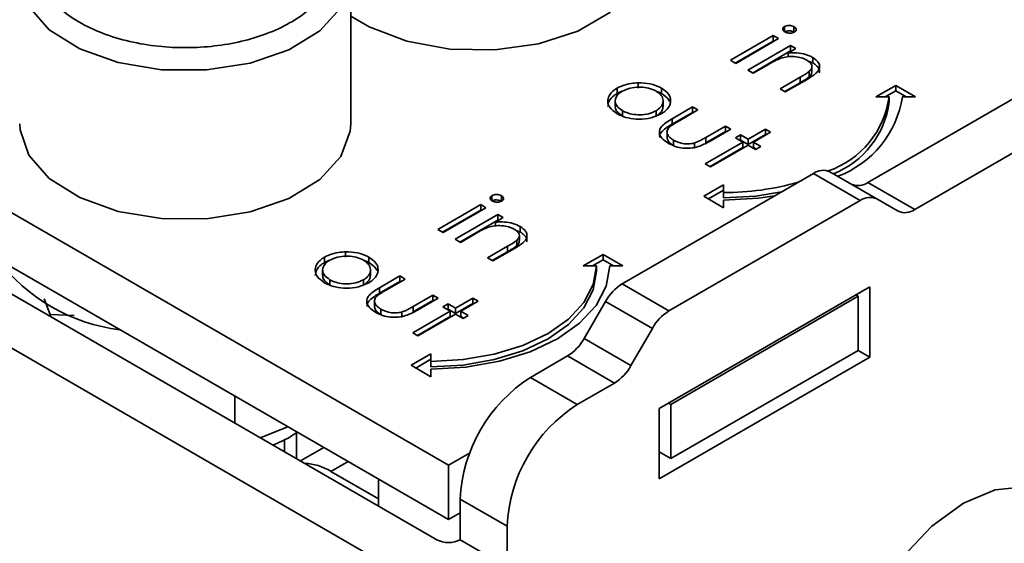
# Model space of a CAD drawing. Units: millimetres. Extents: x 10 to 410, y 10 to 268.
# Drawn here: x 51 to 52, y 221 to 222 of the extents above; entities that cross this region are included whole.
import ezdxf

# ---------------------------------------------------------------- set-up
doc = ezdxf.new("R2010")
doc.units = ezdxf.units.MM

msp = doc.modelspace()

# ---------------------------------------------------------------- linework, layer by layer
at = {"color": 7, "linetype": 'Continuous', "lineweight": 35}
for p, q in [((51.11206, 221.41364), (50.46682, 221.78612)), ((51.03818, 221.67131), (51.03818, 221.78359)), ((50.46682, 221.74529), (51.11206, 221.37281)), ((51.36582, 221.7448), (51.36582, 221.74072)), ((51.3729, 221.74466), (51.3729, 221.74057)), ((51.32504, 221.7193), (51.35734, 221.73794)), ((51.32858, 221.71726), (51.35734, 221.73386)), ((51.3613, 221.73565), (51.32901, 221.71701)), ((51.35734, 221.73794), (51.3613, 221.73565)), ((51.35734, 221.73794), (51.35734, 221.73386)), ((51.35734, 221.73386), (51.35777, 221.73361)), ((50.45798, 221.72999), (51.10322, 221.3575)), ((51.33807, 221.71177), (51.37037, 221.73042)), ((51.37433, 221.72813), (51.36851, 221.72477)), ((51.37037, 221.73042), (51.37433, 221.72813)), ((51.37037, 221.73042), (51.37037, 221.72634)), ((51.42874, 221.62707), (51.60855, 221.73088)), ((51.32901, 221.71701), (51.32504, 221.7193)), ((51.34161, 221.70973), (51.37037, 221.72634)), ((51.36851, 221.72477), (51.36851, 221.72195)), ((51.3708, 221.72609), (51.37037, 221.72634)), ((51.38719, 221.72136), (51.38719, 221.71728)), ((51.34204, 221.70949), (51.33807, 221.71177)), ((51.35371, 221.71623), (51.34204, 221.70949)), ((51.38719, 221.71728), (51.38358, 221.71867)), ((51.3865, 221.7108), (51.3865, 221.71488)), ((51.06786, 221.33709), (50.42263, 221.70957)), ((51.36243, 221.69771), (51.37763, 221.70648)), ((51.38289, 221.70494), (51.3664, 221.69542)), ((51.37763, 221.70648), (51.37763, 221.7024)), ((51.38451, 221.71099), (51.38451, 221.70691)), ((51.46409, 221.60666), (51.6439, 221.71047)), ((51.23933, 221.69419), (51.23933, 221.69827)), ((51.25521, 221.70233), (51.25521, 221.69825)), ((51.27286, 221.69831), (51.27286, 221.69423)), ((51.3664, 221.69542), (51.36243, 221.69771)), ((51.37763, 221.7024), (51.36597, 221.69567)), ((51.43477, 221.69172), (51.44977, 221.70038)), ((51.44977, 221.70038), (51.46477, 221.69172)), ((51.44977, 221.70038), (51.44977, 221.6963)), ((51.44477, 221.69172), (51.43477, 221.69172)), ((51.44977, 221.6963), (51.44184, 221.69172)), ((51.44477, 221.68764), (51.44477, 221.69172)), ((51.4577, 221.69172), (51.44977, 221.6963)), ((51.46477, 221.69172), (51.45477, 221.69172)), ((51.23794, 221.68862), (51.23794, 221.68454)), ((51.27409, 221.68456), (51.27409, 221.68865)), ((51.28093, 221.67519), (51.29636, 221.6841)), ((51.30033, 221.68181), (51.28535, 221.67316)), ((51.29636, 221.6841), (51.30033, 221.68181)), ((51.29636, 221.6841), (51.29636, 221.68001)), ((51.24338, 221.67723), (51.24338, 221.68132)), ((51.26876, 221.68125), (51.26876, 221.67717)), ((51.28093, 221.67111), (51.29636, 221.68001)), ((51.28093, 221.67519), (51.28093, 221.67111)), ((51.29636, 221.68001), (51.29679, 221.67977)), ((51.30631, 221.66106), (51.32129, 221.6697)), ((51.32526, 221.66742), (51.30953, 221.65834)), ((51.32129, 221.6697), (51.32526, 221.66742)), ((51.32129, 221.6697), (51.32129, 221.66562)), ((51.33829, 221.65989), (51.35132, 221.66742)), ((51.35132, 221.66742), (51.35528, 221.66513)), ((51.35132, 221.66742), (51.35132, 221.66333)), ((51.27713, 221.66446), (51.27713, 221.66038)), ((51.30631, 221.65697), (51.32129, 221.66562)), ((51.30631, 221.66106), (51.30631, 221.65697)), ((51.32129, 221.66562), (51.32172, 221.66537)), ((51.32865, 221.66087), (51.33262, 221.66316)), ((51.33432, 221.6576), (51.32865, 221.66087)), ((51.33262, 221.66316), (51.33829, 221.65989)), ((51.33262, 221.65908), (51.33262, 221.66316)), ((51.33829, 221.65581), (51.35132, 221.66333)), ((51.33829, 221.65989), (51.33829, 221.65581)), ((51.35528, 221.66513), (51.34225, 221.6576)), ((51.35132, 221.66333), (51.35175, 221.66308)), ((51.28197, 221.65904), (51.28197, 221.65496)), ((51.29778, 221.65689), (51.29778, 221.65281)), ((51.30599, 221.64125), (51.33432, 221.6576)), ((51.30953, 221.63921), (51.33432, 221.65352)), ((51.33829, 221.65531), (51.30996, 221.63896)), ((51.33219, 221.65883), (51.33262, 221.65908)), ((51.33262, 221.65908), (51.33829, 221.65581)), ((51.33432, 221.6576), (51.33432, 221.65352)), ((51.34395, 221.65204), (51.33829, 221.65531)), ((51.34225, 221.6576), (51.34792, 221.65433)), ((51.34225, 221.6576), (51.34225, 221.65352)), ((51.34225, 221.65352), (51.34438, 221.65229)), ((51.34792, 221.65433), (51.34395, 221.65204)), ((51.30996, 221.63896), (51.30599, 221.64125)), ((51.24312, 221.55054), (51.38758, 221.63393)), ((51.42293, 221.61352), (51.38758, 221.63393)), ((51.43543, 221.61476), (51.40008, 221.63517)), ((51.30477, 221.61668), (51.31977, 221.62534)), ((51.31977, 221.62534), (51.31977, 221.61956)), ((51.42874, 221.62707), (51.46409, 221.60666)), ((51.14485, 221.61724), (51.14485, 221.61315)), ((51.15193, 221.61709), (51.15193, 221.61301)), ((51.31977, 221.60802), (51.30477, 221.61668)), ((51.31977, 221.62125), (51.30831, 221.61464)), ((51.31977, 221.61956), (51.31977, 221.61548)), ((51.10407, 221.59173), (51.13636, 221.61038)), ((51.14033, 221.60809), (51.10804, 221.58944)), ((51.13636, 221.61038), (51.14033, 221.60809)), ((51.13636, 221.61038), (51.13636, 221.6063)), ((51.27848, 221.53013), (51.42293, 221.61352)), ((51.31977, 221.61379), (51.31977, 221.60802)), ((51.45159, 221.60543), (51.43543, 221.61476)), ((51.10761, 221.58969), (51.13636, 221.6063)), ((51.1171, 221.58421), (51.1494, 221.60285)), ((51.13636, 221.6063), (51.13679, 221.60605)), ((51.15336, 221.60057), (51.14754, 221.5972)), ((51.1494, 221.60285), (51.15336, 221.60057)), ((51.1494, 221.60285), (51.1494, 221.59877)), ((51.12064, 221.58217), (51.1494, 221.59877)), ((51.14754, 221.5972), (51.14754, 221.59439)), ((51.14983, 221.59852), (51.1494, 221.59877)), ((51.16622, 221.5938), (51.16622, 221.58972)), ((51.10804, 221.58944), (51.10407, 221.59173)), ((51.13274, 221.58866), (51.12107, 221.58192)), ((51.16622, 221.58972), (51.16261, 221.59111)), ((51.16553, 221.58324), (51.16553, 221.58732)), ((51.12107, 221.58192), (51.1171, 221.58421)), ((51.14146, 221.57015), (51.15666, 221.57892)), ((51.15666, 221.57892), (51.15666, 221.57483)), ((51.16353, 221.58343), (51.16353, 221.57935)), ((51.01836, 221.56663), (51.01836, 221.57071)), ((51.03424, 221.57477), (51.03424, 221.57069)), ((51.05189, 221.57075), (51.05189, 221.56667)), ((51.15666, 221.57483), (51.145, 221.5681)), ((51.16192, 221.57738), (51.14543, 221.56786)), ((51.2138, 221.56416), (51.2288, 221.57282)), ((51.2288, 221.57282), (51.2438, 221.56416)), ((51.2288, 221.56874), (51.2288, 221.57282)), ((51.01836, 221.56663), (51.02211, 221.56843)), ((51.14543, 221.56786), (51.14146, 221.57015)), ((51.2238, 221.56416), (51.2138, 221.56416)), ((51.2288, 221.56874), (51.22087, 221.56416)), ((51.2238, 221.56008), (51.2238, 221.56416)), ((51.23673, 221.56416), (51.2288, 221.56874)), ((51.2438, 221.56416), (51.2338, 221.56416)), ((51.01697, 221.56106), (51.01697, 221.55698)), ((51.05312, 221.557), (51.05312, 221.56108)), ((51.05996, 221.54762), (51.07539, 221.55653)), ((51.07539, 221.55653), (51.07935, 221.55424)), ((51.07539, 221.55653), (51.07539, 221.55245)), ((51.02241, 221.54967), (51.02241, 221.55375)), ((51.04779, 221.55369), (51.04779, 221.5496)), ((51.05996, 221.54354), (51.07539, 221.55245)), ((51.07935, 221.55424), (51.06437, 221.5456)), ((51.07539, 221.55245), (51.07582, 221.5522)), ((51.24312, 221.55054), (51.27848, 221.53013)), ((51.43026, 221.54834), (51.27116, 221.4565)), ((51.43026, 221.49527), (51.43026, 221.54834)), ((51.05996, 221.54762), (51.05996, 221.54354)), ((51.08534, 221.53349), (51.10032, 221.54214)), ((51.10032, 221.54214), (51.10428, 221.53985)), ((51.10032, 221.54214), (51.10032, 221.53806)), ((51.28, 221.45956), (51.42142, 221.5412)), ((51.42142, 221.5412), (51.41965, 221.54222)), ((51.42142, 221.5412), (51.42142, 221.50037)), ((50.8067, 221.53927), (50.81112, 221.52743)), ((51.05616, 221.53689), (51.05616, 221.53281)), ((51.08534, 221.52941), (51.10032, 221.53806)), ((51.08534, 221.53349), (51.08534, 221.52941)), ((51.10428, 221.53985), (51.08856, 221.53077)), ((51.10032, 221.53806), (51.10075, 221.53781)), ((51.10768, 221.53331), (51.11165, 221.5356)), ((51.11335, 221.53004), (51.10768, 221.53331)), ((51.11165, 221.5356), (51.11732, 221.53233)), ((51.11165, 221.53152), (51.11165, 221.5356)), ((51.11732, 221.53233), (51.13035, 221.53985)), ((51.11732, 221.52825), (51.13035, 221.53577)), ((51.13431, 221.53756), (51.12128, 221.53004)), ((51.13035, 221.53985), (51.13431, 221.53756)), ((51.13035, 221.53985), (51.13035, 221.53577)), ((51.13035, 221.53577), (51.13078, 221.53552)), ((51.21446, 221.50935), (51.23062, 221.53735)), ((51.23062, 221.53735), (51.26598, 221.51693)), ((50.81112, 221.52743), (50.82921, 221.52683)), ((50.81112, 221.52612), (50.81112, 221.52743)), ((51.061, 221.53147), (51.061, 221.52739)), ((51.07681, 221.52933), (51.07681, 221.52525)), ((51.08502, 221.51368), (51.11335, 221.53004)), ((51.08856, 221.51164), (51.11335, 221.52596)), ((51.11732, 221.52775), (51.08899, 221.51139)), ((51.11122, 221.53127), (51.11165, 221.53152)), ((51.11165, 221.53152), (51.11732, 221.52825)), ((51.11335, 221.53004), (51.11335, 221.52596)), ((51.11732, 221.53233), (51.11732, 221.52825)), ((51.12298, 221.52448), (51.11732, 221.52775)), ((51.12128, 221.53004), (51.12695, 221.52677)), ((51.12128, 221.53004), (51.12128, 221.52596)), ((51.12128, 221.52596), (51.12341, 221.52473)), ((51.12695, 221.52677), (51.12298, 221.52448)), ((51.08899, 221.51139), (51.08502, 221.51368)), ((51.26598, 221.51693), (51.24982, 221.48894)), ((51.24982, 221.48894), (51.21446, 221.50935)), ((51.0838, 221.48911), (51.0988, 221.49777)), ((51.0988, 221.49777), (51.0988, 221.492)), ((51.20196, 221.49616), (51.17393, 221.47998)), ((51.23732, 221.47575), (51.20196, 221.49616)), ((51.28, 221.41873), (51.42142, 221.50037)), ((51.42142, 221.50037), (51.43026, 221.49527)), ((51.0988, 221.48045), (51.0838, 221.48911)), ((51.0988, 221.49369), (51.08734, 221.48707)), ((51.0988, 221.492), (51.0988, 221.48792)), ((51.27116, 221.40342), (51.43026, 221.49527)), ((51.0988, 221.48623), (51.0988, 221.48045)), ((51.20929, 221.45956), (51.17393, 221.47998)), ((51.20929, 221.45956), (51.23732, 221.47575)), ((50.95054, 221.44564), (50.95054, 221.46605)), ((51.27823, 221.46058), (51.28, 221.45956)), ((51.28, 221.45956), (51.28, 221.41873)), ((51.27116, 221.4565), (51.27116, 221.40342)), ((50.99081, 221.4428), (50.9699, 221.43446)), ((50.99715, 221.43842), (50.99747, 221.43896)), ((50.99715, 221.41873), (50.99715, 221.43837)), ((50.98818, 221.42391), (50.98818, 221.43306)), ((51.01783, 221.42721), (51.00015, 221.417)), ((51.11206, 221.41364), (51.128, 221.42284)), ((51.27116, 221.42383), (51.28, 221.41873)), ((51.02308, 221.40911), (51.05915, 221.38829)), ((51.11206, 221.37281), (51.11206, 221.41364)), ((51.05915, 221.40335), (51.05915, 221.38294)), ((51.1209, 221.38812), (51.15625, 221.36771)), ((51.1209, 221.38812), (51.1209, 221.3575)), ((51.11206, 221.37281), (51.1209, 221.37791)), ((51.15625, 221.33709), (51.15625, 221.36771)), ((51.1209, 221.3575), (51.15625, 221.33709))]:
    msp.add_line(p, q, dxfattribs=at)
at = {"color": 8, "linetype": 'Continuous', "lineweight": 35}
msp.add_line((51.02308, 221.40911), (51.03613, 221.41664), dxfattribs=at)
at = {"color": 7, "linetype": 'Continuous', "lineweight": 35, "flags": 128}
for points in [[(51.03818, 221.75264), (51.052, 221.74449), (51.08047, 221.73371), (51.11292, 221.72777), (51.14694, 221.7271), (51.18001, 221.73175), (51.20968, 221.74138), (51.23376, 221.75528), (51.25044, 221.77241), (51.2585, 221.7915), (51.25915, 221.79888)], [(50.78818, 221.67131), (50.78842, 221.6669), (50.79511, 221.64764), (50.81055, 221.63012), (50.83361, 221.61567), (50.86257, 221.60533), (50.89528, 221.5999), (50.92932, 221.59976), (50.96216, 221.60492), (50.99137, 221.61501), (51.01479, 221.62928), (51.03066, 221.64666), (51.03783, 221.66587), (51.03818, 221.67131)], [(51.31977, 221.61548), (51.34416, 221.61687), (51.36352, 221.62005)], [(51.3583, 221.61703), (51.34611, 221.61529), (51.31977, 221.61379)], [(51.0988, 221.492), (51.12319, 221.49339), (51.14664, 221.49749), (51.16825, 221.50416), (51.18719, 221.51313), (51.20273, 221.52407), (51.21428, 221.53655), (51.2214, 221.55008), (51.2238, 221.56416)], [(51.2338, 221.56416), (51.23121, 221.54896), (51.22352, 221.53434), (51.21105, 221.52086), (51.19426, 221.50905), (51.1738, 221.49936), (51.15046, 221.49216), (51.12514, 221.48772), (51.0988, 221.48623)], [(51.0988, 221.48792), (51.12319, 221.4893), (51.14664, 221.49341), (51.16825, 221.50008), (51.18719, 221.50905), (51.20273, 221.51999), (51.21428, 221.53246), (51.2214, 221.546), (51.2238, 221.56008)], [(51.40904, 221.22581), (51.41217, 221.25509), (51.42136, 221.286), (51.43597, 221.31641), (51.455, 221.34427), (51.47717, 221.36768), (51.50097, 221.38503), (51.52476, 221.39515), (51.54693, 221.39734), (51.56597, 221.39146), (51.58057, 221.37791), (51.58976, 221.35761), (51.59289, 221.33194)]]:
    msp.add_lwpolyline(points, dxfattribs=at)
at = {"color": 8, "linetype": 'Continuous', "lineweight": 35, "flags": 128}
msp.add_lwpolyline([(51.03722, 221.77466), (51.03066, 221.75894), (51.01479, 221.74155), (50.99137, 221.72729), (50.96216, 221.7172), (50.92932, 221.71203), (50.89528, 221.71217), (50.86257, 221.71761), (50.83361, 221.72794), (50.81055, 221.7424), (50.79511, 221.75991), (50.78842, 221.77918), (50.78825, 221.7813)], dxfattribs=at)
at = {"color": 7, "linetype": 'Continuous', "lineweight": 35}
for centre, radius, start, end in [((51.37645, 221.70104), 0.06895, 288.86372, 352.23813), ((51.3792, 221.70337), 0.07647, 290.51199, 351.23702), ((51.37793, 221.69634), 0.06741, 291.56787, 352.58733), ((51.3949, 221.62371), 0.01257, 65.68605, 125.61817), ((51.32086, 221.82039), 0.20083, 269.68808, 285.96395), ((51.42142, 221.6373), 0.01257, 245.68605, 305.61817), ((51.43026, 221.6033), 0.01257, 65.68605, 125.61817), ((51.45677, 221.61688), 0.01257, 245.68605, 305.61817), ((50.87988, 221.65037), 0.13529, 216.75648, 263.2489), ((51.26221, 221.51994), 0.03607, 121.95467, 151.14439), ((51.29757, 221.49953), 0.03607, 121.95467, 151.14439), ((51.18288, 221.52676), 0.03607, 301.95467, 331.14439), ((51.21823, 221.50635), 0.03607, 301.95467, 331.14439), ((51.23604, 221.38288), 0.11526, 122.60548, 177.39452), ((51.27139, 221.36247), 0.11526, 122.60548, 177.39452), ((51.00224, 221.37617), 0.03898, 57.68119, 88.32412), ((51.11206, 221.37456), 0.01921, 242.60967, 297.39033)]:
    msp.add_arc(centre, radius, start, end, dxfattribs=at)
for points, knots in [([(51.02349, 221.80655), (51.0248, 221.79837), (51.02681, 221.78579), (51.0182, 221.76937), (51.0075, 221.75753), (50.9927, 221.74722), (50.96969, 221.73656), (50.93582, 221.72858), (50.89924, 221.72841), (50.87089, 221.73313), (50.85035, 221.73936), (50.83257, 221.7479), (50.81367, 221.76114), (50.80713, 221.7732), (50.80288, 221.78104)], [0, 0, 0, 0, 0.119728, 0.18418, 0.25, 0.31582, 0.380272, 0.5, 0.619728, 0.68418, 0.75, 0.81582, 0.880272, 1, 1, 1, 1]), ([(51.3661, 221.74073), (51.36569, 221.74101), (51.36483, 221.74161), (51.36443, 221.74274), (51.36462, 221.74383), (51.36531, 221.74447), (51.36574, 221.74475), (51.36582, 221.7448)], [0, 0, 0, 0, 0.242522, 0.510286, 0.748247, 0.956093, 1, 1, 1, 1]), ([(51.36582, 221.7448), (51.36634, 221.74504), (51.36733, 221.74549), (51.36928, 221.74562), (51.37126, 221.74543), (51.37234, 221.74492), (51.3729, 221.74466)], [0, 0, 0, 0, 0.248718, 0.477232, 0.727764, 1, 1, 1, 1]), ([(51.36582, 221.74072), (51.36634, 221.74095), (51.36733, 221.74141), (51.36928, 221.74154), (51.37126, 221.74134), (51.37234, 221.74084), (51.3729, 221.74057)], [0, 0, 0, 0, 0.248718, 0.477232, 0.727764, 1, 1, 1, 1]), ([(51.3729, 221.74466), (51.37332, 221.74437), (51.37414, 221.74381), (51.37459, 221.74273), (51.37447, 221.7417), (51.37384, 221.74097), (51.37333, 221.74064), (51.37318, 221.74055)], [0, 0, 0, 0, 0.245356, 0.47786, 0.710873, 0.917051, 1, 1, 1, 1]), ([(51.37318, 221.74055), (51.37268, 221.74032), (51.37171, 221.73989), (51.36992, 221.73975), (51.36819, 221.7399), (51.36692, 221.7403), (51.36628, 221.74064), (51.3661, 221.74073)], [0, 0, 0, 0, 0.241841, 0.461898, 0.666037, 0.90766, 1, 1, 1, 1]), ([(51.36299, 221.72088), (51.36164, 221.72031), (51.3593, 221.71933), (51.35631, 221.7177), (51.35458, 221.71672), (51.35371, 221.71623)], [0, 0, 0, 0, 0.408034, 0.703839, 1, 1, 1, 1]), ([(51.38253, 221.71947), (51.38123, 221.7201), (51.37849, 221.72144), (51.3732, 221.72219), (51.36775, 221.72215), (51.36457, 221.7213), (51.36299, 221.72088)], [0, 0, 0, 0, 0.239761, 0.5048328, 0.7556522, 1, 1, 1, 1]), ([(51.36851, 221.72477), (51.37017, 221.72486), (51.3741, 221.72508), (51.38027, 221.72431), (51.38469, 221.72272), (51.38675, 221.7216), (51.38719, 221.72136)], [0, 0, 0, 0, 0.2466466, 0.5814099, 0.9110142, 1, 1, 1, 1]), ([(51.38451, 221.71099), (51.38529, 221.71187), (51.38659, 221.71332), (51.38655, 221.71561), (51.38529, 221.71767), (51.38355, 221.71881), (51.38253, 221.71947)], [0, 0, 0, 0, 0.312681, 0.515137, 0.717471, 1, 1, 1, 1]), ([(51.38719, 221.72136), (51.38867, 221.72031), (51.39131, 221.71845), (51.39254, 221.71501), (51.39189, 221.7119), (51.38865, 221.70839), (51.38517, 221.7063), (51.38289, 221.70494)], [0, 0, 0, 0, 0.212468, 0.377042, 0.541942, 0.700206, 1, 1, 1, 1]), ([(51.39198, 221.70996), (51.39209, 221.71043), (51.39243, 221.71189), (51.39104, 221.71439), (51.38886, 221.71625), (51.38741, 221.71715), (51.38719, 221.71728)], [0, 0, 0, 0, 0.174261, 0.54328, 0.932057, 1, 1, 1, 1]), ([(51.37763, 221.70648), (51.37884, 221.70719), (51.38067, 221.70826), (51.38299, 221.70976), (51.384, 221.71058), (51.38451, 221.71099)], [0, 0, 0, 0, 0.498453, 0.74855, 1, 1, 1, 1]), ([(51.38451, 221.70691), (51.38346, 221.70612), (51.38189, 221.70492), (51.37947, 221.70348), (51.37824, 221.70276), (51.37763, 221.7024)], [0, 0, 0, 0, 0.4964872, 0.7481782, 1, 1, 1, 1]), ([(51.38641, 221.7108), (51.38642, 221.71029), (51.38643, 221.7089), (51.38525, 221.70768), (51.38451, 221.70691)], [0, 0, 0, 0, 0.373973, 1, 1, 1, 1]), ([(51.23943, 221.67902), (51.23724, 221.68055), (51.23341, 221.68324), (51.23198, 221.68819), (51.23298, 221.69274), (51.23593, 221.69617), (51.2386, 221.69782), (51.23933, 221.69827)], [0, 0, 0, 0, 0.2740922, 0.4791551, 0.6831113, 0.9131813, 1, 1, 1, 1]), ([(51.23933, 221.69827), (51.24054, 221.6989), (51.24363, 221.70051), (51.24919, 221.70197), (51.25346, 221.70223), (51.25521, 221.70233)], [0, 0, 0, 0, 0.274863, 0.703474, 1, 1, 1, 1]), ([(51.24327, 221.69597), (51.24515, 221.69686), (51.24878, 221.69857), (51.25553, 221.69922), (51.2619, 221.69879), (51.2663, 221.69743), (51.26837, 221.69631), (51.26888, 221.69604)], [0, 0, 0, 0, 0.253619, 0.488116, 0.699582, 0.926209, 1, 1, 1, 1]), ([(51.25521, 221.70233), (51.25829, 221.70223), (51.26448, 221.70204), (51.27011, 221.69984), (51.27259, 221.69847), (51.27286, 221.69831)], [0, 0, 0, 0, 0.468848, 0.941223, 1, 1, 1, 1]), ([(51.27286, 221.69831), (51.27491, 221.69688), (51.27799, 221.69472), (51.27975, 221.69105), (51.27979, 221.68914), (51.27981, 221.68816)], [0, 0, 0, 0, 0.490124, 0.738774, 1, 1, 1, 1]), ([(51.23243, 221.68442), (51.23258, 221.68577), (51.23293, 221.68877), (51.23594, 221.69209), (51.2386, 221.69374), (51.23933, 221.69419)], [0, 0, 0, 0, 0.373312, 0.828305, 1, 1, 1, 1]), ([(51.24338, 221.68132), (51.24187, 221.68239), (51.23912, 221.68435), (51.23765, 221.68795), (51.23829, 221.69131), (51.24033, 221.69408), (51.24245, 221.69544), (51.24327, 221.69597)], [0, 0, 0, 0, 0.253288, 0.458296, 0.663723, 0.86945, 1, 1, 1, 1]), ([(51.23933, 221.69419), (51.24048, 221.69488), (51.24182, 221.69568), (51.24356, 221.69612), (51.2438, 221.69618)], [0, 0, 0, 0, 0.860255, 1, 1, 1, 1]), ([(51.26888, 221.69604), (51.27035, 221.695), (51.2732, 221.69297), (51.27437, 221.68918), (51.27371, 221.68551), (51.27136, 221.68286), (51.26932, 221.6816), (51.26876, 221.68125)], [0, 0, 0, 0, 0.242283, 0.472174, 0.682706, 0.913225, 1, 1, 1, 1]), ([(51.26932, 221.69566), (51.27027, 221.69537), (51.27157, 221.69498), (51.27259, 221.69439), (51.27286, 221.69423)], [0, 0, 0, 0, 0.736913, 1, 1, 1, 1]), ([(51.27286, 221.69423), (51.27501, 221.69282), (51.27771, 221.69104), (51.27867, 221.6888), (51.27887, 221.68834)], [0, 0, 0, 0, 0.797665, 1, 1, 1, 1]), ([(51.24338, 221.67723), (51.24191, 221.67831), (51.23924, 221.68026), (51.23776, 221.68299), (51.23805, 221.68431), (51.2381, 221.68453)], [0, 0, 0, 0, 0.507409, 0.918098, 1, 1, 1, 1]), ([(51.274, 221.68457), (51.27391, 221.68356), (51.27371, 221.68129), (51.27135, 221.67878), (51.26932, 221.67751), (51.26876, 221.67717)], [0, 0, 0, 0, 0.367254, 0.826955, 1, 1, 1, 1]), ([(51.27981, 221.68816), (51.27965, 221.68724), (51.27925, 221.68487), (51.27685, 221.68163), (51.27396, 221.67976), (51.27276, 221.67898)], [0, 0, 0, 0, 0.268942, 0.694794, 1, 1, 1, 1]), ([(51.27276, 221.67898), (51.27031, 221.67784), (51.2654, 221.67556), (51.25621, 221.67466), (51.24787, 221.67546), (51.24252, 221.67733), (51.2401, 221.67865), (51.23943, 221.67902)], [0, 0, 0, 0, 0.251449, 0.504197, 0.728786, 0.925714, 1, 1, 1, 1]), ([(51.26876, 221.68125), (51.26694, 221.68041), (51.26336, 221.67875), (51.25668, 221.67795), (51.25049, 221.67852), (51.24611, 221.67985), (51.24405, 221.68096), (51.24338, 221.68132)], [0, 0, 0, 0, 0.245692, 0.484196, 0.700093, 0.903257, 1, 1, 1, 1]), ([(51.27797, 221.65677), (51.27617, 221.65795), (51.27309, 221.65997), (51.27108, 221.66365), (51.27128, 221.66701), (51.27421, 221.67117), (51.27822, 221.67357), (51.28093, 221.67519)], [0, 0, 0, 0, 0.219554, 0.376294, 0.533206, 0.685249, 1, 1, 1, 1]), ([(51.27151, 221.66117), (51.27149, 221.66176), (51.27145, 221.66343), (51.27433, 221.66708), (51.27827, 221.66949), (51.28093, 221.67111)], [0, 0, 0, 0, 0.149682, 0.426645, 1, 1, 1, 1]), ([(51.27842, 221.66844), (51.27783, 221.66756), (51.2767, 221.66588), (51.27736, 221.66322), (51.27908, 221.66089), (51.28101, 221.65966), (51.28197, 221.65904)], [0, 0, 0, 0, 0.269918, 0.518603, 0.7585, 1, 1, 1, 1]), ([(51.28535, 221.67316), (51.2841, 221.67242), (51.28223, 221.67132), (51.27989, 221.66975), (51.27891, 221.66888), (51.27842, 221.66844)], [0, 0, 0, 0, 0.497431, 0.74773, 1, 1, 1, 1]), ([(51.27732, 221.66039), (51.27737, 221.65997), (51.2775, 221.65873), (51.27913, 221.65681), (51.28102, 221.65558), (51.28197, 221.65496)], [0, 0, 0, 0, 0.201275, 0.599308, 1, 1, 1, 1]), ([(51.29778, 221.65689), (51.29886, 221.6573), (51.30096, 221.6581), (51.30369, 221.65958), (51.30544, 221.66056), (51.30631, 221.66106)], [0, 0, 0, 0, 0.345383, 0.672353, 1, 1, 1, 1]), ([(51.30953, 221.65834), (51.3071, 221.657), (51.30322, 221.65485), (51.29645, 221.653), (51.29045, 221.65277), (51.28414, 221.6538), (51.28025, 221.65548), (51.27819, 221.65664), (51.27797, 221.65677)], [0, 0, 0, 0, 0.2763306, 0.4414066, 0.6073751, 0.7618651, 0.9741795, 1, 1, 1, 1]), ([(51.28197, 221.65904), (51.2838, 221.65816), (51.28679, 221.65672), (51.29213, 221.65609), (51.2956, 221.65635), (51.29738, 221.65679), (51.29778, 221.65689)], [0, 0, 0, 0, 0.406347, 0.664161, 0.922885, 1, 1, 1, 1]), ([(51.14513, 221.61317), (51.14472, 221.61345), (51.14386, 221.61404), (51.14345, 221.61518), (51.14365, 221.61626), (51.14434, 221.61691), (51.14477, 221.61719), (51.14485, 221.61724)], [0, 0, 0, 0, 0.242522, 0.510286, 0.748247, 0.956093, 1, 1, 1, 1]), ([(51.14485, 221.61724), (51.14537, 221.61747), (51.14636, 221.61793), (51.14831, 221.61806), (51.15029, 221.61786), (51.15137, 221.61736), (51.15193, 221.61709)], [0, 0, 0, 0, 0.248718, 0.477232, 0.727764, 1, 1, 1, 1]), ([(51.15193, 221.61709), (51.15235, 221.61681), (51.15317, 221.61624), (51.15362, 221.61517), (51.1535, 221.61413), (51.15287, 221.6134), (51.15236, 221.61308), (51.15221, 221.61298)], [0, 0, 0, 0, 0.245356, 0.47786, 0.710873, 0.917051, 1, 1, 1, 1]), ([(51.14485, 221.61315), (51.14537, 221.61339), (51.14636, 221.61384), (51.14831, 221.61398), (51.15029, 221.61378), (51.15137, 221.61327), (51.15193, 221.61301)], [0, 0, 0, 0, 0.248718, 0.477232, 0.727764, 1, 1, 1, 1]), ([(51.15221, 221.61298), (51.15171, 221.61276), (51.15074, 221.61232), (51.14895, 221.61218), (51.14722, 221.61234), (51.14595, 221.61273), (51.14531, 221.61307), (51.14513, 221.61317)], [0, 0, 0, 0, 0.241841, 0.461898, 0.666037, 0.90766, 1, 1, 1, 1]), ([(51.14202, 221.59331), (51.14067, 221.59274), (51.13833, 221.59176), (51.13533, 221.59014), (51.13361, 221.58916), (51.13274, 221.58866)], [0, 0, 0, 0, 0.408034, 0.703839, 1, 1, 1, 1]), ([(51.16156, 221.59191), (51.16026, 221.59254), (51.15752, 221.59387), (51.15223, 221.59463), (51.14678, 221.59459), (51.14359, 221.59373), (51.14202, 221.59331)], [0, 0, 0, 0, 0.239761, 0.504833, 0.755652, 1, 1, 1, 1]), ([(51.14754, 221.5972), (51.1492, 221.5973), (51.15313, 221.59752), (51.1593, 221.59674), (51.16372, 221.59516), (51.16578, 221.59404), (51.16622, 221.5938)], [0, 0, 0, 0, 0.246647, 0.58141, 0.911014, 1, 1, 1, 1]), ([(51.16622, 221.5938), (51.1677, 221.59275), (51.17034, 221.59088), (51.17157, 221.58745), (51.17092, 221.58434), (51.16768, 221.58082), (51.1642, 221.57874), (51.16192, 221.57738)], [0, 0, 0, 0, 0.212468, 0.377042, 0.541942, 0.700206, 1, 1, 1, 1]), ([(51.16353, 221.58343), (51.16432, 221.58431), (51.16562, 221.58576), (51.16558, 221.58805), (51.16432, 221.5901), (51.16258, 221.59124), (51.16156, 221.59191)], [0, 0, 0, 0, 0.312681, 0.515137, 0.717471, 1, 1, 1, 1]), ([(51.17101, 221.5824), (51.17112, 221.58287), (51.17146, 221.58433), (51.17007, 221.58682), (51.16789, 221.58868), (51.16643, 221.58958), (51.16622, 221.58972)], [0, 0, 0, 0, 0.174261, 0.54328, 0.932057, 1, 1, 1, 1]), ([(51.15666, 221.57892), (51.15787, 221.57963), (51.1597, 221.5807), (51.16202, 221.58219), (51.16303, 221.58302), (51.16353, 221.58343)], [0, 0, 0, 0, 0.498453, 0.74855, 1, 1, 1, 1]), ([(51.16353, 221.57935), (51.16249, 221.57855), (51.16092, 221.57735), (51.1585, 221.57591), (51.15727, 221.57519), (51.15666, 221.57483)], [0, 0, 0, 0, 0.496487, 0.748178, 1, 1, 1, 1]), ([(51.16544, 221.58324), (51.16545, 221.58272), (51.16546, 221.58134), (51.16428, 221.58011), (51.16353, 221.57935)], [0, 0, 0, 0, 0.373973, 1, 1, 1, 1]), ([(51.01846, 221.55145), (51.01627, 221.55299), (51.01244, 221.55567), (51.01101, 221.56062), (51.01201, 221.56518), (51.01495, 221.56861), (51.01763, 221.57026), (51.01836, 221.57071)], [0, 0, 0, 0, 0.274092, 0.479155, 0.683111, 0.913181, 1, 1, 1, 1]), ([(51.01836, 221.57071), (51.01957, 221.57134), (51.02266, 221.57295), (51.02821, 221.57441), (51.03249, 221.57466), (51.03424, 221.57477)], [0, 0, 0, 0, 0.2748629, 0.7034741, 1, 1, 1, 1]), ([(51.0223, 221.56841), (51.02418, 221.56929), (51.02781, 221.57101), (51.03455, 221.57166), (51.04093, 221.57122), (51.04533, 221.56987), (51.0474, 221.56875), (51.04791, 221.56847)], [0, 0, 0, 0, 0.253619, 0.488116, 0.699582, 0.926209, 1, 1, 1, 1]), ([(51.03424, 221.57477), (51.03732, 221.57467), (51.04351, 221.57448), (51.04914, 221.57228), (51.05162, 221.5709), (51.05189, 221.57075)], [0, 0, 0, 0, 0.468848, 0.941223, 1, 1, 1, 1]), ([(51.05189, 221.57075), (51.05394, 221.56932), (51.05702, 221.56715), (51.05878, 221.56348), (51.05882, 221.56157), (51.05884, 221.5606)], [0, 0, 0, 0, 0.490124, 0.738774, 1, 1, 1, 1]), ([(51.01145, 221.55686), (51.01161, 221.55821), (51.01196, 221.5612), (51.01497, 221.56452), (51.01763, 221.56617), (51.01836, 221.56663)], [0, 0, 0, 0, 0.373312, 0.828305, 1, 1, 1, 1]), ([(51.02241, 221.55375), (51.02089, 221.55483), (51.01815, 221.55678), (51.01668, 221.56039), (51.01732, 221.56375), (51.01936, 221.56652), (51.02147, 221.56788), (51.0223, 221.56841)], [0, 0, 0, 0, 0.253288, 0.458296, 0.663723, 0.86945, 1, 1, 1, 1]), ([(51.04791, 221.56847), (51.04937, 221.56743), (51.05223, 221.56541), (51.0534, 221.56162), (51.05274, 221.55794), (51.05039, 221.5553), (51.04835, 221.55403), (51.04779, 221.55369)], [0, 0, 0, 0, 0.242283, 0.472174, 0.682706, 0.913225, 1, 1, 1, 1]), ([(51.04835, 221.5681), (51.0493, 221.56781), (51.05059, 221.56742), (51.05162, 221.56682), (51.05189, 221.56667)], [0, 0, 0, 0, 0.7369126, 1, 1, 1, 1]), ([(51.05189, 221.56667), (51.05404, 221.56525), (51.05674, 221.56348), (51.0577, 221.56123), (51.0579, 221.56078)], [0, 0, 0, 0, 0.797665, 1, 1, 1, 1]), ([(51.02241, 221.54967), (51.02094, 221.55075), (51.01827, 221.55269), (51.01679, 221.55542), (51.01708, 221.55675), (51.01713, 221.55697)], [0, 0, 0, 0, 0.507409, 0.918098, 1, 1, 1, 1]), ([(51.05302, 221.55701), (51.05294, 221.556), (51.05274, 221.55372), (51.05038, 221.55122), (51.04835, 221.54995), (51.04779, 221.5496)], [0, 0, 0, 0, 0.367254, 0.826955, 1, 1, 1, 1]), ([(51.05884, 221.5606), (51.05868, 221.55968), (51.05828, 221.55731), (51.05588, 221.55406), (51.05299, 221.55219), (51.05179, 221.55141)], [0, 0, 0, 0, 0.268942, 0.694794, 1, 1, 1, 1]), ([(51.05179, 221.55141), (51.04934, 221.55027), (51.04443, 221.54799), (51.03523, 221.54709), (51.0269, 221.54789), (51.02155, 221.54976), (51.01913, 221.55109), (51.01846, 221.55145)], [0, 0, 0, 0, 0.251449, 0.504197, 0.728786, 0.925714, 1, 1, 1, 1]), ([(51.04779, 221.55369), (51.04597, 221.55284), (51.04238, 221.55119), (51.03571, 221.55039), (51.02952, 221.55096), (51.02514, 221.55229), (51.02308, 221.55339), (51.02241, 221.55375)], [0, 0, 0, 0, 0.245692, 0.484196, 0.700093, 0.903257, 1, 1, 1, 1]), ([(51.057, 221.52921), (51.0552, 221.53038), (51.05212, 221.5324), (51.05011, 221.53609), (51.0503, 221.53944), (51.05324, 221.5436), (51.05725, 221.54601), (51.05996, 221.54762)], [0, 0, 0, 0, 0.219554, 0.376294, 0.533206, 0.685249, 1, 1, 1, 1]), ([(51.05054, 221.53361), (51.05052, 221.53419), (51.05048, 221.53586), (51.05336, 221.53952), (51.0573, 221.54192), (51.05996, 221.54354)], [0, 0, 0, 0, 0.149682, 0.426645, 1, 1, 1, 1]), ([(51.05745, 221.54087), (51.05686, 221.54), (51.05573, 221.53831), (51.05639, 221.53566), (51.05811, 221.53333), (51.06004, 221.53209), (51.061, 221.53147)], [0, 0, 0, 0, 0.269918, 0.518603, 0.7585, 1, 1, 1, 1]), ([(51.06437, 221.5456), (51.06313, 221.54486), (51.06126, 221.54375), (51.05892, 221.54219), (51.05794, 221.54131), (51.05745, 221.54087)], [0, 0, 0, 0, 0.497431, 0.74773, 1, 1, 1, 1]), ([(51.07681, 221.52933), (51.07789, 221.52974), (51.07999, 221.53054), (51.08272, 221.53202), (51.08446, 221.533), (51.08534, 221.53349)], [0, 0, 0, 0, 0.345383, 0.672353, 1, 1, 1, 1]), ([(51.05635, 221.53282), (51.0564, 221.53241), (51.05653, 221.53117), (51.05816, 221.52925), (51.06005, 221.52801), (51.061, 221.52739)], [0, 0, 0, 0, 0.201275, 0.599308, 1, 1, 1, 1]), ([(51.08856, 221.53077), (51.08613, 221.52943), (51.08225, 221.52729), (51.07548, 221.52544), (51.06948, 221.5252), (51.06317, 221.52623), (51.05928, 221.52791), (51.05722, 221.52908), (51.057, 221.52921)], [0, 0, 0, 0, 0.276331, 0.441407, 0.607375, 0.761865, 0.97418, 1, 1, 1, 1]), ([(51.061, 221.53147), (51.06283, 221.53059), (51.06582, 221.52915), (51.07116, 221.52852), (51.07463, 221.52879), (51.0764, 221.52923), (51.07681, 221.52933)], [0, 0, 0, 0, 0.406347, 0.664161, 0.922885, 1, 1, 1, 1]), ([(50.97948, 221.42893), (50.98396, 221.43077), (50.99037, 221.43341), (50.99554, 221.43719), (50.99711, 221.43834)], [0, 0, 0, 0, 0.697834, 1, 1, 1, 1])]:
    msp.add_open_spline(points, degree=3, knots=knots, dxfattribs=at)

doc.saveas('drawing.dxf')
